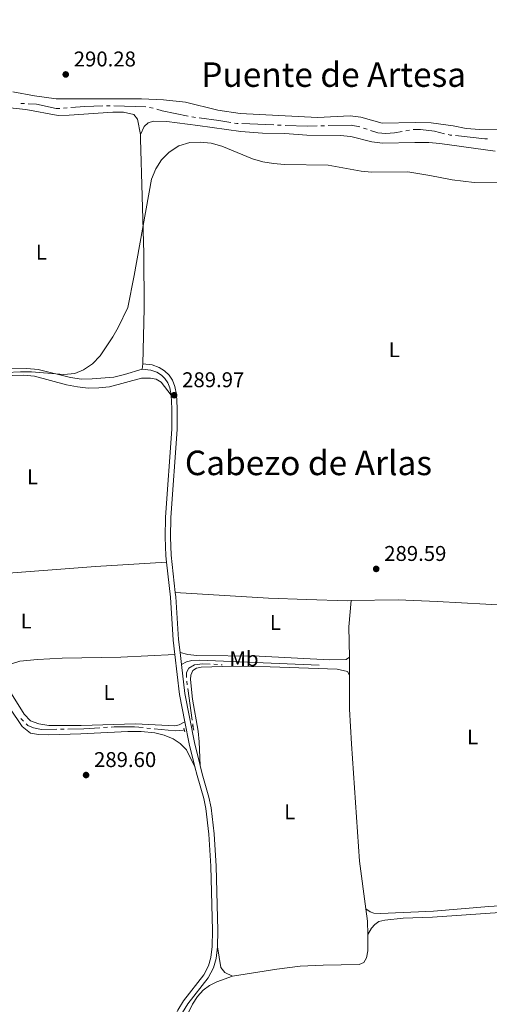
# Model space of a CAD drawing. Units: metres. Extents: x 600430 to 604929, y 689642 to 692677.
# Drawn here: x 601536 to 601756, y 690884 to 691346 of the extents above; entities that cross this region are included whole.
import ezdxf
from ezdxf.enums import TextEntityAlignment as Align

# ---------------------------------------------------------------- set-up
doc = ezdxf.new("R2010")
doc.units = ezdxf.units.M
doc.header["$MEASUREMENT"] = 0
doc.linetypes.add('DGN Style 2', pattern=[56.101780000000005, 33.661068, -22.440712])
doc.linetypes.add('DGN Style 3', pattern=[78.542492, 56.10178, -22.440712])
for name, color, linetype, lineweight in [('Carátula', 7, 'Continuous', 0), ('Elementos auxiliares', 7, 'Continuous', 0), ('Entidades rústicas y varios', 7, 'Continuous', 0), ('Hidrografía', 7, 'Continuous', 0), ('Relieve y altimetría', 7, 'Continuous', 0), ('Textos de rotulación', 7, 'Continuous', 0), ('Viales y ferrocarril', 7, 'Continuous', 0)]:
    doc.layers.add(name, color=color, linetype=linetype, lineweight=lineweight)
doc.styles.add('Style-Arial', font='txt')
doc.styles.add('Style-Arial Narrow', font='txt')
doc.styles.add('Style-Times New Roman', font='txt')

# ---------------------------------------------------------------- blocks, each defined once
blk = doc.blocks.new('5PATER_76')
at = {"layer": 'Relieve y altimetría', "linetype": 'Continuous', "lineweight": 0}
h = blk.add_hatch(color=250, dxfattribs=at)
edge = h.paths.add_edge_path()
edge.add_ellipse((1.001171767711639e-08, 1.001171767711639e-08), major_axis=(-1.095731443231309, -1.110710700762829), ratio=0.999422240966032, start_angle=0, end_angle=360)
blk = doc.blocks.new('5PATER_159')
at = {"layer": 'Relieve y altimetría', "linetype": 'Continuous', "lineweight": 0}
h = blk.add_hatch(color=250, dxfattribs=at)
edge = h.paths.add_edge_path()
edge.add_ellipse((1.001171767711639e-08, 1.001171767711639e-08), major_axis=(-1.095731443231309, -1.110710700762829), ratio=0.999422240966032, start_angle=0, end_angle=360)
blk = doc.blocks.new('5PATER_160')
at = {"layer": 'Relieve y altimetría', "linetype": 'Continuous', "lineweight": 0}
h = blk.add_hatch(color=250, dxfattribs=at)
edge = h.paths.add_edge_path()
edge.add_ellipse((1.001171767711639e-08, 1.001171767711639e-08), major_axis=(-1.095731443231309, -1.110710700762829), ratio=0.999422240966032, start_angle=0, end_angle=360)
blk = doc.blocks.new('5PATER_161')
at = {"layer": 'Relieve y altimetría', "linetype": 'Continuous', "lineweight": 0}
h = blk.add_hatch(color=250, dxfattribs=at)
edge = h.paths.add_edge_path()
edge.add_ellipse((1.001171767711639e-08, 1.001171767711639e-08), major_axis=(-1.095731443231309, -1.110710700762829), ratio=0.999422240966032, start_angle=0, end_angle=360)

msp = doc.modelspace()

# ---------------------------------------------------------------- linework, layer by layer
at = {"layer": 'Carátula', "color": 7, "linetype": 'Continuous', "lineweight": 0}
msp.add_3dface([(600473.996, 689641.5689999999), (604928.507, 689707.1089999999), (604884.814, 692676.798), (600430.3019999999, 692611.2579999999)], dxfattribs=at)
at = {"layer": 'Elementos auxiliares', "color": 250, "linetype": 'Continuous', "lineweight": 0}
msp.add_3dface([(601337.1799999999, 690048.3400000001), (601303.72, 692361.52), (604734.2, 692412.02), (604768.81, 690098.8300000001)], dxfattribs=at)
at = {"layer": 'Entidades rústicas y varios', "color": 92, "linetype": 'Continuous', "lineweight": 0, "elevation": 289.969, "flags": 128}
msp.add_lwpolyline([(601593.75, 691181.942), (601594.031, 691184.4269999999)], dxfattribs=at)
at = {"layer": 'Entidades rústicas y varios', "color": 92, "linetype": 'Continuous', "lineweight": 0, "extrusion": (-0.07879390714925318, -0.006385786041975136, 0.9968704739998978), "elevation": -51534.01427235264, "flags": 128}
msp.add_lwpolyline([(-640184.4335909968, 653518.2604910587), (-640198.623677239, 653519.1333315016), (-640210.7612469115, 653521.2332085087)], dxfattribs=at)
at = {"layer": 'Entidades rústicas y varios', "color": 92, "linetype": 'Continuous', "lineweight": 0, "extrusion": (5.6086750835787e-07, -0.001184131527020553, 0.9999992989158605), "elevation": -528.6022105427398, "flags": 128}
msp.add_lwpolyline([(601690.9618376177, 691046.8055473038), (601690.9658376232, 691038.360541383)], dxfattribs=at)
at = {"layer": 'Entidades rústicas y varios', "color": 92, "linetype": 'Continuous', "lineweight": 0, "extrusion": (-0.01122072718856354, -0.000107581276975681, 0.9999370398718255), "elevation": -6536.605462716752, "flags": 128}
msp.add_lwpolyline([(601664.0009416984, 690928.2537819461), (601664.7699830525, 690922.4047819122), (601664.8299792754, 690916.146781876)], dxfattribs=at)
at = {"layer": 'Entidades rústicas y varios', "color": 92, "linetype": 'Continuous', "lineweight": 0}
for points in [[(601533.0590000001, 691311.9820000001, 290.431), (601543.1799999999, 691310.071, 290.397), (601553.426, 691308.676, 290.328), (601593.382, 691308.659, 290.328), (601603.774, 691308.297, 290.328), (601614.05, 691307.1089999999, 290.328), (601629.253, 691303.368, 290.328), (601639.7409999999, 691301.8770000001, 290.328), (601675.942, 691299.8840000001, 290.328), (601691.24, 691300.703, 290.328), (601696.257, 691300.1400000001, 290.294), (601706.229, 691297.334, 290.26), (601721.713, 691297.5419999999, 290.226), (601729.26, 691297.4750000001, 290.295), (601739.6130000001, 691296.021, 290.26), (601745.608, 691294.854, 290.295), (601752.065, 691294.283, 290.329), (601776.824, 691294.71, 290.226)], [(601528.757, 691304.744, 290.106), (601539.165, 691303.7309999999, 290.106), (601554.2760000001, 691300.9480000001, 290.106), (601559.4850000001, 691300.9720000001, 290.106), (601579.976, 691302.398, 290.14), (601585.0109999999, 691302.487, 290.174), (601589.872, 691301.304, 290.208), (601591.5, 691299.185, 290.243), (601593.003, 691291.962, 290.123)], [(601759.263, 691284.1440000001, 289.952), (601733.2579999999, 691287.794, 290.089), (601728.1740000001, 691288.2660000001, 290.157), (601721.631, 691288.253, 290.226), (601706.4610000001, 691287.848, 290.294), (601701.4410000001, 691288.513, 290.294), (601691.544, 691291.047, 290.328), (601686.4950000001, 691291.54, 290.363), (601671.0020000001, 691291.71, 290.397), (601660.568, 691292.3800000001, 290.431), (601650.1810000001, 691292.537, 290.431), (601640.05, 691293.4550000001, 290.466), (601619.798, 691296.2490000001, 290.637), (601605.2919999999, 691298.088, 290.431), (601599.087, 691298.176, 290.397), (601596.5360000001, 691297.3940000001, 290.363), (601594.591, 691295.6669999999, 290.328), (601593.003, 691291.962, 290.123)], [(601593.003, 691291.962, 290.123), (601592.882, 691289.9029999999, 290.157), (601594.47, 691236.1410000001, 289.952), (601594.7239999999, 691210.344, 289.952), (601594.031, 691184.4269999999, 289.969)], [(601593.75, 691181.942, 289.969), (601585.416, 691179.408, 289.969), (601580.4070000001, 691178.223, 290.003), (601570.3200000001, 691177.3589999999, 290.003), (601565.284, 691177.271, 290.071), (601560.125, 691178.0700000001, 290.071), (601544.889, 691181.7409999999, 290.071), (601539.631, 691182.3319999999, 290.071), (601524.284, 691182.162, 290.174)], [(601522.808, 691178.7250000001, 289.982), (601538.1140000001, 691179.202, 289.982), (601543.199, 691178.6410000001, 289.982), (601558.1680000001, 691174.689, 289.982), (601563.334, 691173.6499999999, 290.016), (601568.351, 691173.088, 290.016), (601573.352, 691173.176, 290.051), (601578.3770000001, 691173.6410000001, 290.051), (601593.3570000001, 691177.6740000001, 290.256), (601597.568, 691177.811, 290.256), (601600.287, 691177.3300000001, 290.256), (601602.5860000001, 691175.8090000001, 290.29), (601607.26, 691169.787, 289.969)], [(601605.1950000001, 691091.541, 289.914), (601571.869, 691089.4580000001, 290.085), (601520.77, 691085.467, 290.119), (601507.8260000001, 691085.1159999999, 290.119), (601475.909, 691082.8630000001, 290.051), (601468.027, 691082.8759999999, 290.051)], [(601691.7890000001, 691073.4280000001, 289.586), (601689.906, 691073.4010000001, 289.57), (601670.8740000001, 691073.9639999999, 289.502), (601652.9029999999, 691074.587, 289.536), (601609.2220000001, 691077.226, 289.811)], [(601810.3829999999, 691068.6159999999, 289.575), (601780.5179999999, 691070.683, 289.678), (601766.2509999999, 691071.1699999999, 289.678), (601732.03, 691073.06, 289.605), (601713.7479999999, 691073.744, 289.776), (601691.7890000001, 691073.4280000001, 289.586)], [(601611.479, 691049.048, 289.626), (601615.064, 691048.1410000001, 289.626), (601619.325, 691047.663, 289.591), (601648.5630000001, 691047.3840000001, 289.42), (601681.5, 691045.7220000001, 289.249), (601689.3770000001, 691045.915, 289.317), (601690.962, 691046.9469999999, 289.351)], [(601609.0660000001, 691048.169, 289.624), (601583.7380000001, 691046.932, 289.624), (601556.2309999999, 691046.5, 289.521), (601544.595, 691045.9070000001, 289.624), (601536.2890000001, 691045.0190000001, 289.658), (601528.942, 691042.783, 289.658), (601523.8759999999, 691039.746, 289.658), (601521.6440000001, 691035.9110000001, 289.845)], [(601620.8600000001, 690996.1699999999, 289.61), (601620.3840000001, 691007.192, 289.267), (601619.9199999999, 691012.1840000001, 289.267), (601617.256, 691027.2309999999, 289.267), (601616.3470000001, 691036.392, 289.233), (601616.534, 691038.5560000001, 289.233), (601617.476, 691040.635, 289.198), (601619.2649999999, 691041.7749999999, 289.13), (601621.3770000001, 691042.2720000001, 289.096), (601636.1710000001, 691042.6680000001, 289.027), (601653.7919999999, 691042.379, 289.027), (601685.2080000001, 691041.263, 289.438), (601689.9280000001, 691040.247, 289.438), (601690.966, 691038.5020000001, 289.338)], [(601521.6440000001, 691035.9110000001, 289.845), (601524.2749999999, 691036.0020000001, 289.845), (601527.841, 691034.513, 289.845), (601531.594, 691030.9720000001, 289.845), (601538.369, 691020.172, 289.776), (601541.3899999999, 691017.128, 289.776), (601545.196, 691015.6440000001, 289.742), (601549.977, 691014.939, 289.742), (601565.0889999999, 691014.9310000001, 289.674), (601590.5660000001, 691015.6570000001, 289.674), (601609.057, 691014.807, 289.845), (601611.0700000001, 691015.1640000001, 289.845), (601613.78, 691016.665, 289.614)], [(601690.966, 691038.5020000001, 289.341), (601690.976, 691022.514, 289.316), (601691.8189999999, 691006.257, 289.248), (601695.6980000001, 690951.318, 289.213), (601698.635, 690928.953, 289.24)], [(601531.5900000001, 691023.0860000001, 289.9), (601537.388, 691014.4210000001, 289.9), (601541.369, 691011.365, 289.866), (601545.1570000001, 691010.601, 289.832), (601549.818, 691010.578, 289.832), (601564.9210000001, 691010.9469999999, 289.797), (601586.9950000001, 691012.138, 289.832), (601593.3019999999, 691012.0519999999, 289.832), (601599.5889999999, 691011.3840000001, 289.832), (601604.1030000001, 691010.3630000001, 289.797), (601608.2209999999, 691008.716, 289.797), (601611.565, 691006.5020000001, 289.763), (601614.5190000001, 691003.422, 289.797), (601618.436, 690995.561, 289.61)], [(601698.635, 690928.953, 289.24), (601700.5549999999, 690927.4920000001, 289.24), (601702.385, 690926.9199999999, 289.205), (601705.4410000001, 690926.686, 289.205), (601730.358, 690927.912, 289.171), (601756.2660000001, 690930.0730000001, 289.575), (601810.473, 690933.4920000001, 289.438)], [(601830.605, 690883.95, 289.205), (601828.7350000001, 690888.2820000001, 289.205), (601823.2080000001, 690897.1359999999, 289.205), (601821.408, 690901.402, 289.205), (601820.631, 690905.868, 289.205), (601820.635, 690910.5619999999, 289.205), (601821.5360000001, 690918.673, 289.239), (601820.905, 690921.602, 289.239), (601819.46, 690924.233, 289.239), (601817.1240000001, 690926.8740000001, 289.205), (601813.9180000001, 690928.77, 289.136), (601809.128, 690929.7650000001, 289.136), (601805.1170000001, 690929.8570000001, 289.136), (601781.7180000001, 690928.578, 289.136), (601729.915, 690924.9880000001, 289.205), (601716.0819999999, 690924.547, 289.24), (601707.537, 690923.619, 289.24), (601704.71, 690922.933, 289.24), (601702.756, 690921.5490000001, 289.24), (601701.1880000001, 690919.831, 289.24), (601699.4639999999, 690916.8459999999, 289.248)], [(601699.4639999999, 690916.8459999999, 289.248), (601699.538, 690909.1950000001, 289.248), (601698.967, 690905.925, 289.248), (601697.615, 690903.7679999999, 289.248), (601695.4110000001, 690902.788, 289.248), (601678.6270000001, 690902.5150000001, 289.248), (601667.81, 690902.0109999999, 289.351), (601656.845, 690900.612, 289.419), (601636.0889999999, 690897.3630000001, 289.316)], [(601636.0889999999, 690897.3630000001, 289.316), (601632.416, 690899.021, 289.385), (601630.646, 690901.3759999999, 289.419), (601629.0320000001, 690911.087, 289.626)], [(601636.0889999999, 690897.3630000001, 289.316), (601628.649, 690894.679, 289.281), (601625.2990000001, 690892.952, 289.281), (601622.337, 690890.79, 289.247), (601619.6329999999, 690887.845, 289.247), (601617.288, 690884.2579999999, 289.213), (601615.2309999999, 690880.061, 289.213), (601613.206, 690874.598, 289.178), (601611.9269999999, 690869.46, 289.144), (601609.574, 690852.166, 289.11), (601609.7309999999, 690848.538, 289.11), (601610.902, 690845.4820000001, 289.144), (601613.3360000001, 690844.034, 289.144), (601617.3630000001, 690843.344, 289.178)]]:
    msp.add_polyline3d(points, dxfattribs=at)
at = {"layer": 'Hidrografía', "color": 5, "linetype": 'Continuous', "lineweight": 0}
for p, q in [((601538.5321556227, 691306.4992741509), (601536.7842449555, 691306.5847627418)), ((601558.5253223181, 691304.5084723679), (601556.780295617, 691304.3766322688)), ((601578.7472961571, 691305.4587437934), (601576.9979402397, 691305.4112688114)), ((601595.487812883, 691304.9330793177), (601580.4964297595, 691305.4405611635)), ((601598.9029222273, 691304.2532493803), (601597.2114317501, 691304.701980887)), ((601655.4689497661, 691296.488329035), (601640.4810601787, 691297.0837693615)), ((601658.9661240035, 691296.3493929589), (601657.2175368848, 691296.4188609971)), ((601679.2031564736, 691296.0868303608), (601677.453831698, 691296.0382214242)), ((601699.1813829553, 691294.4533121474), (601697.5175545204, 691294.9956911099)), ((601719.0038822903, 691294.0704039766), (601717.2906849605, 691293.753480165)), ((601627.3336496025, 691043.7103443346), (601629.0736749752, 691043.5262566085)), ((601630.8137003479, 691043.3421688825), (601631.2690000001, 691043.294)), ((601614.8840215895, 691033.9883522042), (601614.6458506158, 691035.722049308)), ((601617.1636580525, 691017.394394208), (601615.1221925633, 691032.2546551002)), ((601536.771677403, 691018.1708829559), (601538.0219364082, 691016.9464024866)), ((601555.4025896804, 691013.1992277876), (601557.1524580829, 691013.2206887724)), ((601575.6317958618, 691013.9435549793), (601577.3780542056, 691014.0579306579)), ((601595.8458207725, 691013.7209446335), (601597.588001834, 691013.5557314716)), ((601617.6399999999, 691013.9269999999), (601617.4018290262, 691015.660697104))]:
    msp.add_line(p, q, dxfattribs=at)
at = {"layer": 'Hidrografía', "color": 5, "linetype": 'Continuous', "lineweight": 0, "flags": 128}
for points in [[(601555.0352689156, 691304.2447921697), (601553.4099999999, 691304.122), (601544.1399999999, 691306.2250000001), (601540.2800662899, 691306.4137855598)], [(601575.2485843222, 691305.3637938295), (601566.818, 691305.135), (601560.2703490192, 691304.6403124668)], [(601615.2530304675, 691300.6385310984), (601603.088, 691303.1429999999), (601600.5944127047, 691303.8045178738)], [(601618.6904834898, 691299.9893698245), (601617.966, 691300.0800000001), (601616.9670829701, 691300.2856514899)], [(601635.2736617851, 691297.6586675001), (601629.6529999999, 691298.618), (601620.4269415266, 691299.772145417)], [(601638.7324730603, 691297.1532373996), (601638.084, 691297.179), (601636.9987009862, 691297.3642384394)], [(601675.7045069223, 691295.9896124874), (601671.1840000001, 691295.8640000001), (601660.714711122, 691296.2799249208)], [(601695.8487235531, 691295.5196835482), (601691.6969999999, 691296.4340000001), (601680.9524812493, 691296.1354392977)], [(601715.5771377673, 691293.4357185452), (601712.0050000001, 691292.75), (601707.8999999999, 691292.4439999999), (601704.155, 691292.8319999999), (601700.8452113902, 691293.9109331849)], [(601735.535613785, 691292.3436881592), (601730.723, 691293.469), (601724.256, 691294.382), (601720.7312208344, 691294.2823921347)], [(601738.9600113158, 691291.6433175397), (601738.173, 691291.727), (601737.2396333041, 691291.9452449374)], [(601755.6224489792, 691290.0149753264), (601754.462, 691289.9950000001), (601740.7002017149, 691291.4582840956)], [(601614.53862953, 691037.4649349381), (601614.531, 691039.699), (601615.5789999999, 691041.712), (601618.314, 691043.389), (601621.9709999999, 691043.753), (601625.5838253512, 691043.725297393)], [(601539.2721954137, 691015.7219220174), (601540.091, 691014.9199999999), (601542.7919999999, 691013.7860000001), (601546.578, 691013.091), (601553.6527212779, 691013.1777668025)], [(601558.9023264854, 691013.2421497575), (601566.31, 691013.3330000001), (601573.8855375177, 691013.8291793007)], [(601579.1243125496, 691014.1723063365), (601580.5090000001, 691014.263), (601590.172, 691014.2590000001), (601594.1036397109, 691013.8861577956)], [(601599.3301828955, 691013.3905183095), (601609.132, 691012.4610000001), (601612.895, 691012.7239999999), (601613.4450000001, 691012.8630000001)]]:
    msp.add_lwpolyline(points, dxfattribs=at)
at = {"layer": 'Relieve y altimetría', "color": 30, "linetype": 'Continuous', "lineweight": 0, "elevation": 290, "flags": 128}
for points in [[(601772.993, 691269.378), (601749.462, 691269.507), (601739.1070000001, 691270.693), (601728.5930000001, 691272.7479999999), (601718.3300000001, 691274.5349999999), (601701.31, 691274.342), (601696.331, 691274.8030000001), (601680.899, 691277.625), (601660.4199999999, 691277.935), (601655.227, 691278.317), (601650.297, 691279.196), (601645.4750000001, 691280.5160000001), (601631.0490000001, 691286.442), (601626.119, 691287.851), (601620.9839999999, 691288.4650000001), (601615.986, 691288.294), (601610.956, 691286.595), (601606.399, 691283.7760000001), (601602.787, 691280.158)], [(601602.787, 691280.158), (601600.186, 691275.811), (601598.142, 691271.101), (601590.0290000001, 691225.8489999999), (601587.0449999999, 691210.8940000001), (601582.459, 691201.4680000001), (601580.0090000001, 691197.1100000001), (601574.02, 691188.244), (601570.396, 691184.4469999999), (601566.2690000001, 691181.628), (601562.1470000001, 691179.8910000001), (601556.986, 691179.388), (601541.858, 691180.7579999999), (601536.6499999999, 691180.733), (601516.3200000001, 691179.7220000001)]]:
    msp.add_lwpolyline(points, dxfattribs=at)
at = {"layer": 'Viales y ferrocarril', "color": 250, "linetype": 'DGN Style 3', "lineweight": 0, "elevation": 289.969, "flags": 128}
msp.add_lwpolyline([(601593.75, 691181.942), (601597.835, 691181.479), (601600.5719999999, 691180.517), (601602.7209999999, 691179.139), (601604.3870000001, 691177.5830000001), (601605.6910000001, 691175.5930000001), (601606.6259999999, 691173.176), (601607.26, 691169.787)], dxfattribs=at)
at = {"layer": 'Viales y ferrocarril', "color": 250, "linetype": 'Continuous', "lineweight": 0, "extrusion": (0.0004195710839322307, -0.003540925662882614, 0.9999936428825714), "elevation": -1904.910369210189, "flags": 128}
msp.add_lwpolyline([(601611.3045260666, 691046.6350923239), (601611.9645343998, 691041.0650574048)], dxfattribs=at)
at = {"layer": 'Viales y ferrocarril', "color": 250, "linetype": 'DGN Style 3', "lineweight": 0, "extrusion": (-0.1026227512094619, -0.01567133120032886, 0.9945968933757086), "elevation": -72280.36310660756, "flags": 128}
msp.add_lwpolyline([(-592311.0754880395, 695287.1802479061), (-592292.2684168261, 695286.5444858605), (-592279.2209022944, 695287.0839203235)], dxfattribs=at)
at = {"layer": 'Viales y ferrocarril', "color": 250, "linetype": 'DGN Style 3', "lineweight": 0, "extrusion": (0.1823550493010275, 0.04004527302172657, 0.982416923766603), "elevation": 137663.7832195252, "flags": 128}
msp.add_lwpolyline([(545894.1982820793, -722835.7092324179), (545883.6590408464, -722835.4574920109), (545872.5867872448, -722835.7306571335)], dxfattribs=at)
at = {"layer": 'Viales y ferrocarril', "color": 1, "linetype": 'DGN Style 2', "lineweight": 0, "elevation": 289.693, "flags": 128}
msp.add_lwpolyline([(601613.2479999999, 691013.693), (601613.669, 691011.9210000001)], dxfattribs=at)
at = {"layer": 'Viales y ferrocarril', "color": 1, "linetype": 'DGN Style 2', "lineweight": 0, "extrusion": (-0.003335607817691054, 0.01387799133922421, 0.9998981323499284), "elevation": 7872.770427628758, "flags": 128}
msp.add_lwpolyline([(601615.5518566188, 690969.9959063674), (601614.9787430498, 690972.3801359783)], dxfattribs=at)
at = {"layer": 'Viales y ferrocarril', "color": 250, "linetype": 'Continuous', "lineweight": 0}
for points in [[(601594.031, 691184.4269999999, 289.969), (601598.398, 691183.932, 289.969), (601601.6769999999, 691182.7779999999, 289.969), (601604.2620000001, 691181.1200000001, 289.969), (601606.3119999999, 691179.2039999999, 289.969), (601607.9280000001, 691176.7420000001, 289.969), (601609.041, 691173.8630000001, 289.969), (601609.747, 691170.088, 289.969), (601610.1140000001, 691163.608, 289.969), (601610.1159999999, 691153.6939999999, 290.037), (601607.216, 691112.419, 290.003), (601606.9990000001, 691103.2320000001, 290.003), (601607.378, 691094.6869999999, 289.935), (601609.2220000001, 691077.226, 289.811)], [(601609.2220000001, 691077.226, 289.811), (601609.4269999999, 691075.2860000001, 289.798), (601610.756, 691055.1610000001, 289.649), (601611.479, 691049.048, 289.626)], [(601612.139, 691043.4780000001, 289.606), (601613.7509999999, 691029.869, 289.558), (601618.2420000001, 691006.855, 289.661), (601620.8600000001, 690996.1699999999, 289.61)], [(601620.8600000001, 690996.1699999999, 289.61), (601621.844, 690992.1599999999, 289.592), (601624.9920000001, 690981.355, 289.592), (601626.0460000001, 690976.362, 289.646), (601627.514, 690964.162, 289.626), (601628.3500000001, 690948.9720000001, 289.626), (601629.189, 690918.824, 289.626), (601629.0320000001, 690911.087, 289.626)], [(601629.0320000001, 690911.087, 289.626), (601628.3870000001, 690905.703, 289.592), (601627.1240000001, 690901.274, 289.592), (601624.6910000001, 690896.625, 289.592), (601615.155, 690884.3870000001, 289.592), (601612.571, 690880.271, 289.592), (601609.578, 690874.0460000001, 289.562), (601607.5660000001, 690865.8289999999, 289.558), (601606.6159999999, 690859.273, 289.558), (601606.3640000001, 690854.398, 289.535), (601607.521, 690832.3900000001, 289.455), (601607.676, 690823.2320000001, 289.455), (601607.4469999999, 690812.8530000001, 289.455), (601606.2849999999, 690797.7150000001, 289.467), (601606.432, 690785.862, 289.558), (601609.1030000001, 690769.865, 289.592), (601614.1059999999, 690744.2990000001, 289.626), (601616.8130000001, 690733.3090000001, 289.729), (601617.967, 690726.102, 289.798), (601617.9839999999, 690724.5150000001, 289.999), (601621.2579999999, 690725.716, 289.763), (601623.842, 690726.2309999999, 289.729), (601629.0109999999, 690726.108, 289.712)]]:
    msp.add_polyline3d(points, dxfattribs=at)
at = {"layer": 'Viales y ferrocarril', "color": 250, "linetype": 'DGN Style 3', "lineweight": 0}
for points in [[(601607.26, 691169.787, 289.969), (601607.615, 691163.537, 289.969), (601607.615, 691153.781, 290.037), (601604.719, 691112.5360000001, 290.003), (601604.4979999999, 691103.2069999999, 290.003), (601604.8829999999, 691094.5, 289.935), (601605.1950000001, 691091.541, 289.914)], [(601605.1950000001, 691091.541, 289.914), (601606.936, 691075.0730000001, 289.798), (601608.2649999999, 691054.932, 289.649), (601609.0660000001, 691048.169, 289.624)], [(601612.139, 691043.4780000001, 289.606), (601614.5760000001, 691044.702, 289.571), (601616.993, 691045.344, 289.571), (601620.5860000001, 691045.5689999999, 289.571), (601687.7849999999, 691042.757, 289.4)], [(601618.436, 690995.561, 289.61), (601619.429, 690991.513, 289.592), (601622.565, 690980.746, 289.592), (601623.577, 690975.953, 289.646), (601625.023, 690963.943, 289.626), (601625.851, 690948.869, 289.626), (601626.6880000001, 690918.815, 289.626), (601626.5349999999, 690911.2620000001, 289.626), (601625.9280000001, 690906.1980000001, 289.592), (601624.791, 690902.2069999999, 289.592), (601622.5800000001, 690897.9839999999, 289.592), (601613.1059999999, 690885.824, 289.592), (601610.378, 690881.4820000001, 289.592), (601607.2110000001, 690874.895, 289.562), (601605.1089999999, 690866.3060000001, 289.558), (601604.125, 690859.5179999999, 289.558)]]:
    msp.add_polyline3d(points, dxfattribs=at)

# ---------------------------------------------------------------- block references
at = {"layer": 'Relieve y altimetría', "color": 250, "linetype": 'Continuous', "lineweight": 0}
for name, p in [('5PATER_161', (601557.868, 691320.142, 290.277)), ('5PATER_159', (601608.709, 691169.7479999999, 289.969)), ('5PATER_160', (601703.46, 691088.2990000001, 289.592)), ('5PATER_76', (601567.3999999999, 690991.666, 289.604))]:
    msp.add_blockref(name, p, dxfattribs=at)

# ---------------------------------------------------------------- texts
at = {"layer": 'Entidades rústicas y varios', "color": 92, "linetype": 'Continuous', "lineweight": 0, "style": 'Style-Arial Narrow'}
for s, p in [('L', (601546.4681597834, 691236.878001, 290.085)), ('L', (601711.9351597833, 691191.098001, 289.77)), ('L', (601542.2591597834, 691131.5050009999, 290.047)), ('L', (601539.2861597834, 691063.8900009999, 289.84)), ('L', (601656.1571597834, 691063.1500009999, 289.478)), ('Mb', (601641.4558623526, 691046.203001, 289.478)), ('L', (601578.1781597834, 691030.334001, 289.65)), ('L', (601748.6561597835, 691009.520001, 289.265)), ('L', (601662.8851597833, 690974.3900009999, 289.419))]:
    msp.add_text(s, height=7.000002, dxfattribs=at).set_placement(p, align=Align.MIDDLE_CENTER)
at = {"layer": 'Textos de rotulación', "color": 250, "linetype": 'Continuous', "lineweight": 0, "style": 'Style-Arial'}
for s, p in [('290.28', (601561.618, 691323.892, 290.277)), ('289.97', (601612.459, 691173.4979999999, 289.969)), ('289.59', (601707.21, 691092.0490000001, 289.592)), ('289.60', (601571.1499999999, 690995.416, 289.604))]:
    msp.add_text(s, height=7.000002, dxfattribs=at).set_placement(p)
at = {"layer": 'Textos de rotulación', "color": 250, "linetype": 'Continuous', "lineweight": 0, "style": 'Style-Times New Roman'}
for s, p in [('Puente de Artesa', (601683.5126481606, 691320.068001, 290.343)), ('Cabezo de Arlas', (601671.6820414069, 691138.017001, 289.883))]:
    msp.add_text(s, height=11.500002, dxfattribs=at).set_placement(p, align=Align.MIDDLE_CENTER)

# ---------------------------------------------------------------- meshes
at = {"layer": 'Viales y ferrocarril', "color": 20, "linetype": 'Continuous', "lineweight": 0}
mesh = msp.add_polyface(dxfattribs=at)
corners = [(603506.679, 692072.0760000001, 348.4530000000086), (603516.9049999998, 692085.4399999997, 348.5770000000016), (603526.291, 692099.2690000001, 348.4770000000041), (603540.963, 692122.7849999997, 348.567000000006), (603559.2930000001, 692152.9720000001, 348.2360000000068), (603566.3219999997, 692164.629, 347.8640000000009), (603567.7450000001, 692166.9890000001, 347.7880000000013), (603584.3019999999, 692194.443, 346.9140000000035), (603597.781, 692214.7679999999, 346.3700000000008), (603612.712, 692234.9400000002, 345.5850000000038), (603624.527, 692249.605, 345.0630000000083), (603723.0930000001, 692365.598, 340.9620000000037), (603749.952, 692397.53, 339.6390000000031), (603740.3389999997, 692397.389, 339.8390000000049), (603717.5449999999, 692370.2890000003, 340.9620000000015), (603618.9299999999, 692254.237, 345.0630000000033), (603606.9619999998, 692239.382, 345.5850000000008), (603591.8309999998, 692218.94, 346.3700000000039), (603578.162, 692198.3290000001, 346.9140000000076), (603553.078, 692156.7340000002, 348.2360000000131), (603534.7760000001, 692126.594, 348.5670000000076), (603520.2019999998, 692103.2339999997, 348.4769999999987), (603511.0099999998, 692089.6910000001, 348.5770000000077), (603497.7499999998, 692072.362, 348.4140000000081), (603487.081, 692059.9510000001, 348.0710000000056), (603474.2250000001, 692046.9199999999, 347.5380000000022), (603465.1359999999, 692038.7750000001, 347.1780000000098), (603450.781, 692027.4180000001, 346.6340000000011), (603440.763, 692020.4480000003, 346.269000000013), (603430.173, 692013.9869999997, 345.8370000000061), (603413.3740000001, 692005.2959999999, 345.0969999999951), (603401.8459999999, 692000.1849999998, 344.6129999999981), (603384.1259999999, 691993.571, 343.9030000000092), (603372.0689999999, 691989.8789999997, 343.4420000000007), (603366.9599999997, 691988.48, 342.9960000000047), (603351.4550000001, 691985.014, 341.8840000000113), (603335.744, 691982.6569999999, 341.1150000000009), (603325.1939999997, 691981.706, 340.7950000000024), (603314.611, 691981.256, 340.6310000000088), (603302.8979999998, 691981.2, 339.9270000000024), (603295.0929999999, 691981.4700000002, 339.6190000000036), (603283.412, 691982.3319999999, 339.4010000000041), (603271.7849999999, 691983.7420000001, 339.4740000000081), (603257.2579999999, 691985.6360000002, 338.1510000000123), (603220.4639999997, 691992.006, 336.1680000000056), (603195.881, 691996.53, 334.8360000000005), (603183.7919999997, 691998.756, 334.1820000000058), (603120.5959999999, 692009.7320000001, 332.0310000000011), (603106.9110000001, 692011.186, 331.9849999999989), (603097.0189999999, 692011.5179999999, 331.911000000002), (603087.125, 692011.2309999999, 331.862000000002), (603077.2690000001, 692010.328, 331.839000000004), (603067.4879999997, 692008.8109999998, 331.839999999999), (603057.8219999999, 692006.6870000002, 331.8660000000112), (603048.1640000001, 692003.6429999999, 331.8150000000058), (603038.7439999997, 691999.9310000001, 331.7590000000046), (603029.6059999999, 691995.5689999997, 331.6999999999962), (603020.7959999999, 691990.578, 331.6360000000095), (603008.2890000001, 691981.9680000001, 331.535000000008), (603002.2539999997, 691977.0199999998, 331.6159999999958), (602993.6969999997, 691969.038, 331.594000000002), (602988.342, 691963.3619999997, 331.4850000000004), (602983.2839999998, 691957.4199999999, 331.2990000000074), (602978.537, 691951.2280000001, 331.0390000000051), (602973.7949999997, 691944.4410000001, 330.9760000000039), (602964.6859999998, 691930.6169999999, 330.4939999999997), (602958.1869999997, 691920.0369999998, 329.8190000000034), (602954.0149999999, 691912.8869999999, 329.2199999999989), (602929.7390000001, 691870.6199999999, 327.2349999999979), (602907.5069999998, 691832.4889999998, 325.1750000000054), (602904.898, 691828.0150000001, 324.9330000000077), (602885.098, 691794.0550000002, 323.1000000000117), (602870.007, 691768.757, 322.2410000000046), (602859.9809999997, 691751.462, 321.0520000000107), (602836.4310000001, 691710.7399999998, 318.9670000000044), (602797.9410000001, 691644.7689999999, 316.630000000004), (602766.49, 691591.1229999999, 314.9270000000016), (602712.4990000001, 691498.3669999999, 312.9850000000016), (602637.1459999997, 691369.0859999997, 306.7169999999997), (602569.953, 691253.8599999999, 302.1129999999936), (602500.0779999997, 691134.1540000003, 296.7790000000115), (602447.379, 691042.7910000002, 293.3090000000024), (602432.3349999997, 691016.8479999998, 292.7279999999963), (602417.1979999999, 690990.7209999999, 292.7050000000091), (602403.8800000001, 690967.426, 292.8700000000041), (602343.341, 690863.3409999998, 293.970000000005), (602332.2169999997, 690844.212, 293.970000000004), (602318.0700000001, 690819.896, 294.0660000000058), (602311.176, 690809.2520000001, 294.0660000000096), (602304.7280000001, 690799.8189999999, 294.0660000000094), (602297.5049999999, 690789.9169999997, 293.963), (602288.6669999999, 690776.581, 293.8600000000035), (602276.777, 690756.065, 293.7570000000011), (602267.2779999997, 690739.4180000001, 293.5860000000027), (602262.4469999999, 690732.155, 293.415000000006), (602257.7150000001, 690720.842, 293.3890000000052), (602251.2439999997, 690712.1960000002, 293.4230000000127), (602246.6499999997, 690706.2760000001, 293.1490000000023), (602229.9650000001, 690686.892, 292.8070000000058), (602215.9779999999, 690675.7620000001, 292.5780000000009), (602211.2449999999, 690668.673, 292.2349999999956), (602203.9639999997, 690659.6280000003, 291.9960000000077), (602198.0860000001, 690652.74, 291.7080000000116), (602195.5739999998, 690649.7969999998, 291.5849999999978), (602184.4009999998, 690636.6329999999, 291.3110000000077), (602176.4880000001, 690626.8840000001, 290.9340000000032), (602170.088, 690618.1719999998, 290.728000000005), (602161.716, 690606.5260000001, 290.5229999999984), (602152.689, 690594.9990000001, 290.4550000000082), (602142.6839999997, 690582.9299999997, 290.4550000000018), (602134.203, 690573.4880000001, 290.5060000000029), (602111.608, 690547.6670000004, 290.2660000000054), (602088.6969999999, 690520.7779999999, 290.163000000007), (602057.5220000001, 690485.2139999997, 290.2659999999949), (602028.0739999998, 690451.3330000001, 290.506000000004), (601990.913, 690408.3029999998, 290.9510000000024), (601964.6059999997, 690377.855, 290.8480000000046), (601939.0730000001, 690348.2960000001, 290.3690000000105), (601909.013, 690313.8409999998, 290.2320000000073), (601879.5160000001, 690279.8400000001, 290.0949999999983), (601856.5279999999, 690253.467, 290.1630000000011), (601834.212, 690227.9099999999, 290.0950000000022), (601822.6899999997, 690214.504, 290.1310000000055), (601816.6439999999, 690207.469, 290.1500000000003), (601812.7719999999, 690202.963, 290.1630000000093), (601788.868, 690175.27, 290.3000000000092), (601779.399, 690164.3919999998, 290.4300000000025), (601769.0419999997, 690152.493, 290.5740000000014), (601763.9159999997, 690146.6449999998, 290.6889999999995), (601747.675, 690128.115, 291.0540000000062), (601714.0889999997, 690089.193, 290.6090000000059), (601688.8559999999, 690060.0590000001, 290.267000000003), (601683.163, 690053.4299999997, 290.292999999998), (601692.5079999999, 690053.567, 290.2750000000029), (601694.1570000001, 690055.4880000001, 290.2670000000075), (601719.385, 690084.6149999998, 290.6090000000019), (601752.9750000001, 690123.5419999997, 291.0540000000002), (601774.315, 690147.889, 290.5740000000059), (601794.158, 690170.6859999998, 290.300000000002), (601818.0760000001, 690198.3949999998, 290.1630000000051), (601839.5029999998, 690223.327, 290.0950000000039), (601861.8029999998, 690248.8659999997, 290.1630000000027), (601880.548, 690270.3700000001, 290.1070000000013), (601884.7990000001, 690275.2469999997, 290.0949999999984), (601887.166, 690277.976, 290.1050000000095), (601914.2949999997, 690309.247, 290.2320000000097), (601944.3600000001, 690343.7080000001, 290.3690000000012), (601969.9040000001, 690373.2790000001, 290.8480000000054), (601996.2109999997, 690403.7280000001, 290.9510000000029), (602033.365, 690446.75, 290.5060000000058), (602062.7959999999, 690480.6110000003, 290.2660000000046), (602093.9939999997, 690516.2010000001, 290.1630000000119), (602116.9070000001, 690543.0930000001, 290.2660000000035), (602139.4410000001, 690568.845, 290.5060000000043), (602148.3470000001, 690578.7590000001, 290.4520000000081), (602150.9669999997, 690581.676, 290.4369999999993), (602161.4689999998, 690592.514, 290.4120000000025), (602165.7139999999, 690596.8949999998, 290.4029999999959), (602176.408, 690607.6129999997, 290.5739999999963), (602183.7309999999, 690615.1859999998, 290.9510000000065), (602197.7189999998, 690630.5889999999, 291.3270000000051), (602217.3630000001, 690653.1399999997, 292.0810000000018), (602226.2699999998, 690662.8489999999, 292.1149999999982), (602237.9040000001, 690679.9899999998, 292.9779999999972), (602254.4809999999, 690699.5430000001, 293.0470000000074), (602259.2039999999, 690705.7409999999, 293.3889999999962), (602264.595, 690712.6089999999, 293.4580000000034), (602277.2699999998, 690728.385, 293.4230000000035), (602286.256, 690743.783, 293.6630000000035), (602294.361, 690757.6140000001, 293.697000000004), (602300.0800000001, 690767.4029999999, 293.869000000007), (602303.6259999997, 690774.047, 293.9030000000067), (602308.1470000001, 690783.7679999999, 293.9710000000003), (602313.8680000002, 690795.888, 294.0059999999961), (602319.03, 690806.004, 294.143000000003), (602325.8049999999, 690818.392, 294.1770000000046), (602331.6469999999, 690828.8330000001, 294.1540000000075), (602333.6130000001, 690832.1689999998, 294.1759999999967), (602338.882, 690841.111, 294.237000000008), (602349.2509999999, 690859.1229999997, 294.0039999999971), (602423.5989999999, 690987.0079999999, 292.7050000000111), (602438.7380000001, 691013.1369999999, 292.7280000000012), (602453.784, 691039.0859999997, 293.3089999999995), (602506.479, 691130.4410000001, 296.7790000000005), (602546.5830000001, 691199.146, 299.8399999999997), (602560.618, 691223.19, 300.9110000000044), (602576.3439999998, 691250.1309999998, 302.1129999999962), (602643.5389999999, 691365.3589999999, 306.717000000007), (602718.8939999999, 691494.6419999998, 312.9850000000006), (602772.879, 691587.3900000001, 314.9270000000038), (602804.328, 691641.0339999998, 316.6300000000033), (602842.8300000001, 691707.023, 318.9670000000061), (602866.3859999999, 691747.7549999999, 321.0519999999992), (602876.3859999997, 691765.006, 322.2410000000079), (602891.4720000001, 691790.3379999998, 323.1000000000004), (602905.9459999998, 691815.1629999997, 324.4389999999988), (602908.3899999999, 691819.3549999997, 324.6660000000023), (602936.1249999998, 691866.9239999999, 327.235000000003), (602960.4009999998, 691909.189, 329.2200000000009), (602964.5179999997, 691916.2450000001, 329.8190000000072), (602970.912, 691926.6539999999, 330.4939999999974), (602979.9009999998, 691940.297, 330.9760000000073), (602989.0249999999, 691952.7800000003, 331.2990000000149), (602998.9019999998, 691963.8019999999, 331.5940000000004), (603007.1140000001, 691971.463, 331.6160000000006), (603012.7280000001, 691976.065, 331.5350000000053), (603024.7139999997, 691984.3160000001, 331.6359999999984), (603033.0179999999, 691989.0209999997, 331.7), (603041.689, 691993.1599999997, 331.7589999999994), (603050.628, 691996.683, 331.815000000002), (603059.726, 691999.55, 331.8660000000056), (603068.8459999999, 692001.554, 331.8400000000013), (603078.1710000001, 692003, 331.8389999999986), (603087.5689999997, 692003.861, 331.8620000000035), (603097.0020000001, 692004.135, 331.9109999999975), (603106.3959999997, 692003.8200000001, 331.9850000000037), (603119.5730000001, 692002.4199999999, 332.0310000000057), (603153.7699999998, 691996.48, 333.2000000000055), (603178.1950000001, 691992.2380000001, 334.0350000000018), (603182.4920000001, 691991.4920000001, 334.1820000000033), (603219.128, 691984.7479999999, 336.1680000000077), (603256.1679999998, 691978.4510000004, 338.1510000000101), (603270.878, 691976.533, 339.4740000000049), (603282.706, 691975.0989999999, 339.4010000000024), (603294.699, 691974.2139999999, 339.6190000000092), (603302.7890000001, 691973.9340000001, 339.9269999999963), (603314.7819999999, 691973.9909999999, 340.6310000000065), (603325.6740000001, 691974.4539999997, 340.795000000005), (603336.6089999997, 691975.44, 341.1150000000065), (603352.788, 691977.8670000003, 341.884000000011), (603368.7119999998, 691981.4269999999, 342.9960000000019), (603374.092, 691982.8999999999, 343.4420000000063), (603386.4610000001, 691986.6880000001, 343.9030000000088), (603404.5900000001, 691993.4539999997, 344.613000000003), (603416.5179999999, 691998.7429999998, 345.0969999999957), (603433.7380000001, 692007.6509999998, 345.8370000000044), (603444.733, 692014.3589999999, 346.2690000000061), (603455.1130000001, 692021.5809999998, 346.6339999999981), (603469.818, 692033.2149999999, 347.1780000000053), (603479.2390000001, 692041.658, 347.5380000000019), (603492.4269999999, 692055.0260000001, 348.0710000000078), (603500.841, 692064.8140000002, 348.3340000000056), (603503.3929999999, 692067.7820000001, 348.4140000000016)]
mesh.append_faces([[corners[k] for k in face] for face in [(13, 11, 12), (133, 131, 132)]], dxfattribs={"vtx0": -1, "color": 20})
mesh.append_faces([[corners[k] for k in face] for face in [(11, 14, 10), (10, 15, 9), (9, 16, 8), (8, 18, 7), (7, 18, 6), (6, 19, 5), (5, 19, 4), (4, 20, 3), (3, 21, 2), (2, 22, 1), (1, 22, 0), (0, 23, 242), (242, 23, 241), (241, 24, 240), (240, 24, 239), (239, 26, 238), (238, 27, 237), (237, 28, 236), (236, 29, 235), (235, 29, 234), (234, 31, 233), (233, 32, 232), (232, 32, 231), (231, 34, 230), (210, 54, 209), (54, 210, 53), (209, 55, 208), (208, 56, 207), (207, 56, 206), (206, 58, 205), (205, 59, 204), (204, 59, 203), (203, 61, 202), (202, 63, 201), (201, 64, 200), (200, 66, 199), (199, 67, 198), (198, 68, 197), (197, 69, 196), (196, 70, 195), (195, 71, 194), (194, 71, 193), (193, 73, 192), (192, 74, 191), (191, 74, 190), (190, 75, 189), (189, 77, 188), (188, 78, 187), (187, 79, 186), (186, 79, 185), (185, 79, 184), (184, 80, 183), (183, 81, 182), (182, 81, 181), (181, 83, 180), (180, 84, 179), (179, 86, 178), (178, 86, 177), (177, 86, 176), (176, 87, 175), (175, 87, 174), (174, 88, 173), (173, 89, 172), (172, 90, 171), (171, 91, 170), (170, 91, 169), (169, 92, 168), (168, 93, 167), (167, 95, 166), (166, 96, 165), (165, 97, 164), (164, 98, 163), (163, 99, 162), (162, 100, 161), (161, 103, 160), (160, 105, 159), (159, 106, 158), (158, 107, 157), (157, 107, 156), (156, 108, 155), (155, 109, 154), (154, 109, 153), (153, 110, 152), (152, 112, 151), (151, 112, 150), (150, 113, 149), (149, 115, 148), (148, 115, 147), (147, 117, 146), (146, 117, 145), (145, 118, 144), (144, 119, 143), (143, 119, 142), (142, 120, 141), (141, 120, 140), (140, 122, 139), (139, 125, 138), (138, 126, 137), (137, 128, 136), (136, 130, 135), (135, 130, 134), (134, 131, 133), (51, 213, 50), (212, 52, 211), (211, 52, 210), (49, 215, 48), (48, 215, 47), (47, 217, 46), (46, 219, 45), (45, 220, 44), (44, 220, 43), (43, 222, 42), (42, 222, 41), (41, 224, 40), (40, 225, 39), (39, 226, 38), (38, 226, 37), (37, 227, 36), (35, 230, 34), (230, 35, 229), (229, 35, 228), (36, 228, 35)]], dxfattribs={"vtx0": -1, "vtx1": -1, "color": 20})
mesh.append_faces([[corners[k] for k in face] for face in [(11, 13, 14), (10, 14, 15), (9, 15, 16), (8, 16, 17), (8, 17, 18), (6, 18, 19), (4, 19, 20), (3, 20, 21), (2, 21, 22), (0, 22, 23), (241, 23, 24), (239, 24, 25), (239, 25, 26), (238, 26, 27), (237, 27, 28), (236, 28, 29), (234, 29, 30), (234, 30, 31), (233, 31, 32), (231, 32, 33), (231, 33, 34), (209, 54, 55), (208, 55, 56), (206, 56, 57), (206, 57, 58), (205, 58, 59), (203, 59, 60), (203, 60, 61), (202, 61, 62), (202, 62, 63), (201, 63, 64), (200, 64, 65), (200, 65, 66), (199, 66, 67), (198, 67, 68), (197, 68, 69), (196, 69, 70), (195, 70, 71), (193, 71, 72), (193, 72, 73), (192, 73, 74), (190, 74, 75), (189, 75, 76), (189, 76, 77), (188, 77, 78), (187, 78, 79), (184, 79, 80), (183, 80, 81), (181, 81, 82), (181, 82, 83), (180, 83, 84), (179, 84, 85), (179, 85, 86), (176, 86, 87), (174, 87, 88), (173, 88, 89), (172, 89, 90), (171, 90, 91), (169, 91, 92), (168, 92, 93), (167, 93, 94), (167, 94, 95), (166, 95, 96), (165, 96, 97), (164, 97, 98), (163, 98, 99), (162, 99, 100), (161, 100, 101), (161, 101, 102), (161, 102, 103), (160, 103, 104), (160, 104, 105), (159, 105, 106), (158, 106, 107), (156, 107, 108), (155, 108, 109), (153, 109, 110), (152, 110, 111), (152, 111, 112), (150, 112, 113), (149, 113, 114), (149, 114, 115), (147, 115, 116), (147, 116, 117), (145, 117, 118), (144, 118, 119), (142, 119, 120), (140, 120, 121), (140, 121, 122), (139, 122, 123), (139, 123, 124), (139, 124, 125), (138, 125, 126), (137, 126, 127), (137, 127, 128), (136, 128, 129), (136, 129, 130), (134, 130, 131), (212, 51, 52), (51, 212, 213), (50, 213, 214), (49, 214, 215), (214, 49, 50), (210, 52, 53), (47, 215, 216), (47, 216, 217), (46, 217, 218), (46, 218, 219), (45, 219, 220), (43, 220, 221), (43, 221, 222), (41, 222, 223), (41, 223, 224), (40, 224, 225), (39, 225, 226), (37, 226, 227), (36, 227, 228)]], dxfattribs={"vtx0": -1, "vtx2": -1, "color": 20})

doc.saveas('drawing.dxf')
